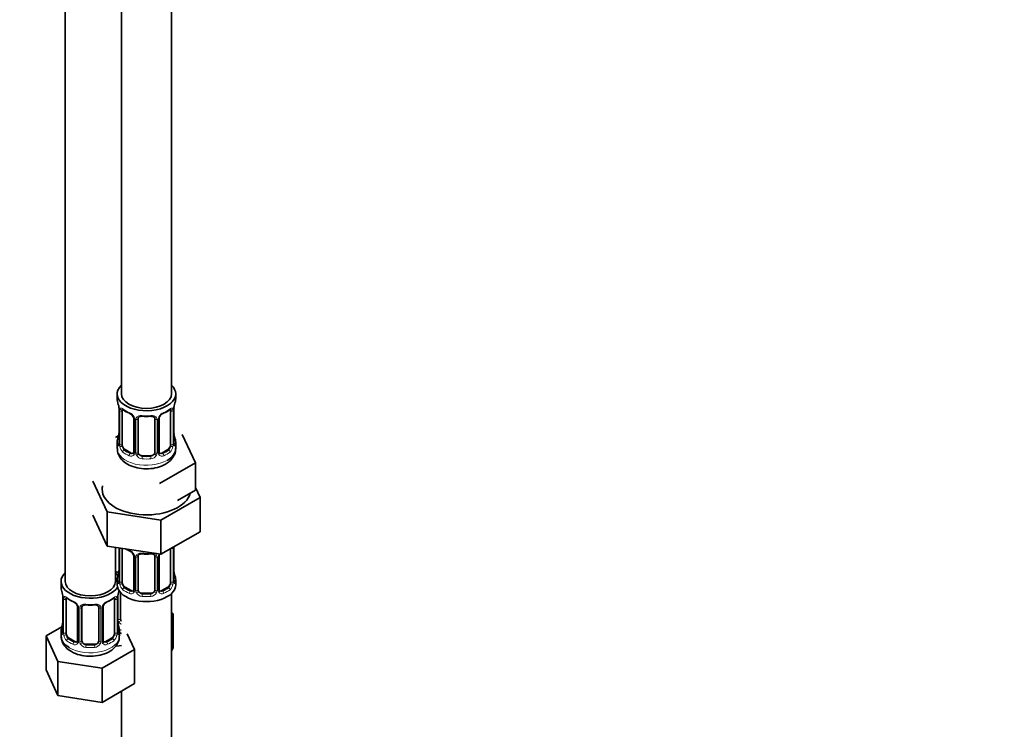
# Model space of a CAD drawing. Units: millimetres. Extents: x 0 to 2399, y 0 to 2734.
# Drawn here: x 612 to 848, y 306 to 476 of the extents above; entities that cross this region are included whole.
import ezdxf
from ezdxf import colors
from ezdxf.entities.mleader import LeaderData, LeaderLine
from ezdxf.math import Vec2, Vec3

# ---------------------------------------------------------------- set-up
doc = ezdxf.new("R2010")
doc.units = ezdxf.units.MM
doc.layers.add('DV5_Défaut', color=7, linetype='Continuous')
doc.layers.add('Défaut', color=7, linetype='Continuous')

# ---------------------------------------------------------------- blocks, each defined once
blk = doc.blocks.new('_DOT')
at = {"color": 0}
blk.add_line((0, 0), (-1, 0), dxfattribs=at)
at = {"color": 0, "const_width": 0.333}
blk.add_lwpolyline([(-0.1665, 0, 1), (0.1665, 0, 1)], format="xyb", close=True, dxfattribs=at)
blk = doc.blocks.new('SE4')
at = {"layer": 'DV5_Défaut', "color": 7, "linetype": 'Continuous', "lineweight": 35}
for p, q in [((636.7, 611.48), (636.7, 386.58)), ((648.7, 386.58), (648.7, 611.48)), ((623.26, 587.81), (623.26, 341.67)), ((635.7, 386.58), (635.7, 385.37)), ((649.7, 385.37), (649.7, 386.58)), ((636.1, 383.35), (636.1, 383.29)), ((636.15, 382.84), (636.15, 374.78)), ((636.9, 374.45), (636.9, 382.51)), ((648.49, 382.51), (648.49, 374.45)), ((649.24, 374.78), (649.24, 382.84)), ((639.64, 380.74), (639.64, 372.68)), ((640.7, 372.58), (640.7, 380.65)), ((644.7, 380.65), (644.7, 372.58)), ((645.75, 372.68), (645.75, 380.74)), ((649.34, 377.13), (649.28, 377.14)), ((649.29, 377.04), (649.29, 377.1)), ((636.03, 376.61), (635.26, 376.16)), ((635.7, 375.02), (635.7, 373.52)), ((649.7, 373.52), (649.7, 375.02)), ((654.41, 370.07), (651.27, 376.83)), ((639.02, 372.41), (637.6, 373.22)), ((647.79, 373.22), (646.37, 372.41)), ((643.7, 371.77), (641.7, 371.77)), ((645.83, 365.12), (654.41, 370.07)), ((654.41, 363.54), (654.41, 370.07)), ((629.87, 365.7), (633.31, 358.3)), ((650.12, 361.06), (654.41, 363.54)), ((655.52, 361.73), (654.41, 364.14)), ((646.13, 356.31), (655.52, 361.73)), ((655.52, 361.73), (655.52, 353.57)), ((633.31, 358.3), (633.31, 350.13)), ((633.31, 358.3), (646.13, 356.31)), ((629.87, 357.54), (633.31, 350.13)), ((646.13, 356.31), (646.13, 348.15)), ((646.13, 348.15), (655.52, 353.57)), ((633.31, 350.13), (646.13, 348.15)), ((635.26, 341.67), (635.26, 349.83)), ((636.15, 349.69), (636.15, 341.83)), ((636.9, 341.49), (636.9, 349.56)), ((648.49, 349.51), (648.49, 341.49)), ((649.24, 341.83), (649.24, 349.89)), ((639.64, 347.78), (639.64, 339.72)), ((640.7, 339.63), (640.7, 347.69)), ((644.7, 347.69), (644.7, 339.63)), ((645.75, 339.72), (645.75, 347.78)), ((649.29, 344.08), (649.29, 344.14)), ((635.7, 342.07), (635.7, 340.86)), ((649.7, 340.86), (649.7, 342.07)), ((622.26, 341.67), (622.26, 340.2)), ((639.02, 339.45), (637.6, 340.27)), ((647.79, 340.27), (646.37, 339.45)), ((622.66, 338.19), (622.67, 338.13)), ((622.71, 337.68), (622.71, 329.61)), ((623.46, 329.28), (623.46, 337.34)), ((635.06, 337.34), (635.06, 329.28)), ((635.81, 329.61), (635.81, 337.68)), ((636.45, 332.72), (636.45, 339.03)), ((643.7, 338.81), (641.7, 338.81)), ((648.7, 177.56), (648.7, 338.77)), ((626.21, 335.57), (626.21, 327.51)), ((627.26, 327.42), (627.26, 335.48)), ((631.26, 335.48), (631.26, 327.42)), ((632.31, 327.51), (632.31, 335.57)), ((649.05, 333.92), (648.7, 334.13)), ((648.7, 333.16), (649.05, 333.92)), ((649.05, 325.76), (649.05, 333.92)), ((622.43, 330.79), (618.66, 328.61)), ((635.86, 331.87), (635.85, 331.93)), ((618.66, 328.61), (621.5, 322.5)), ((618.66, 320.45), (618.66, 328.61)), ((622.26, 329.85), (622.26, 328.61)), ((625.58, 327.24), (624.17, 328.06)), ((634.35, 328.06), (632.94, 327.24)), ((636.26, 328.61), (636.26, 329.85)), ((639.86, 325.34), (638.12, 329.09)), ((630.26, 326.6), (628.26, 326.6)), ((632.1, 320.86), (639.86, 325.34)), ((635.61, 326.17), (636.7, 326.33)), ((639.86, 317.17), (639.86, 325.34)), ((648.7, 325), (649.05, 325.76)), ((621.5, 322.5), (632.1, 320.86)), ((621.5, 314.33), (621.5, 322.5)), ((632.1, 312.69), (632.1, 320.86)), ((618.66, 320.45), (621.5, 314.33)), ((632.1, 312.69), (639.86, 317.17)), ((621.5, 314.33), (632.1, 312.69)), ((636.7, 315.35), (636.7, 177.56))]:
    blk.add_line(p, q, dxfattribs=at)
at = {"layer": 'DV5_Défaut', "color": 7, "linetype": 'Continuous', "lineweight": 18}
for p, q in [((636.17, 382.76), (636.17, 374.7)), ((636.29, 374.54), (636.29, 382.6)), ((649.1, 382.6), (649.1, 374.54)), ((649.22, 374.7), (649.22, 382.76)), ((639.88, 380.53), (639.88, 372.46)), ((640.15, 372.4), (640.15, 380.46)), ((645.24, 380.46), (645.24, 372.4)), ((645.51, 372.46), (645.51, 380.53)), ((637.6, 373.22), (637.38, 373.09)), ((639.02, 372.41), (638.79, 372.28)), ((646.37, 372.41), (646.6, 372.28)), ((647.79, 373.22), (648.02, 373.09)), ((641.7, 371.77), (641.7, 371.58)), ((643.7, 371.77), (643.7, 371.58)), ((636.17, 349.69), (636.17, 341.74)), ((636.29, 341.58), (636.29, 349.65)), ((649.1, 349.65), (649.1, 341.58)), ((649.22, 341.74), (649.22, 349.8)), ((639.88, 347.57), (639.88, 339.51)), ((640.15, 339.44), (640.15, 347.51)), ((645.24, 347.51), (645.24, 339.44)), ((645.51, 339.51), (645.51, 347.57)), ((637.6, 340.27), (637.38, 340.14)), ((639.02, 339.45), (638.79, 339.32)), ((646.37, 339.45), (646.6, 339.32)), ((647.79, 340.27), (648.02, 340.14)), ((622.74, 337.59), (622.74, 329.53)), ((622.85, 329.37), (622.85, 337.43)), ((635.67, 337.43), (635.67, 329.37)), ((635.78, 329.53), (635.78, 337.59)), ((635.91, 332.54), (635.91, 338.53)), ((641.7, 338.81), (641.7, 338.63)), ((643.7, 338.81), (643.7, 338.63)), ((626.45, 335.36), (626.45, 327.3)), ((626.72, 327.23), (626.72, 335.29)), ((631.8, 335.29), (631.8, 327.23)), ((632.07, 327.3), (632.07, 335.36)), ((624.17, 328.06), (623.94, 327.92)), ((634.35, 328.06), (634.58, 327.92)), ((625.58, 327.24), (625.35, 327.11)), ((628.26, 326.6), (628.26, 326.41)), ((630.26, 326.6), (630.26, 326.41)), ((632.94, 327.24), (633.17, 327.11))]:
    blk.add_line(p, q, dxfattribs=at)
at = {"layer": 'DV5_Défaut', "color": 7, "linetype": 'Continuous', "lineweight": 35}
for centre, radius, start, end in [((621.52, 380.56), 14.86, 10.7478, 16.3941), ((663.87, 380.56), 14.86, 163.606, 169.2521), ((634.02, 382.9), 2.12, 358.7776, 10.7996), ((641.19, 388.09), 6.67, 232.4749, 247.455), ((637.92, 380.22), 1.84, 28.0932, 67.2422), ((647.46, 380.25), 1.82, 112.8887, 152.5628), ((644.22, 388.05), 6.62, 292.4907, 307.5795), ((651.91, 382.84), 2.67, 168.932, 179.9375), ((638.99, 380.75), 0.654, 359.0726, 31.3054), ((642.7, 393.02), 11.86, 264.9917, 275.0083), ((644.41, 380.73), 0.279, 347.4178, 41.0384), ((646.42, 380.74), 0.667, 148.6067, 180.2877), ((621.52, 379.83), 14.86, 343.6059, 349.2522), ((633.48, 377.55), 2.67, 348.931, 359.9369), ((651.37, 377.5), 2.12, 178.7785, 190.8011), ((663.87, 379.83), 14.86, 190.7479, 196.394), ((635.15, 374.74), 0.997, 345.5609, 2.5986), ((650.32, 374.71), 1.07, 175.8806, 178.2217), ((650.21, 374.73), 0.966, 179.2798, 194.3041), ((639.42, 372.5), 0.165, 277.5793, 340.8539), ((646.03, 372.63), 0.277, 168.7827, 220.2984), ((641.19, 355.14), 6.67, 238.6254, 247.455), ((637.92, 347.27), 1.84, 28.0932, 67.2422), ((638.99, 347.79), 0.654, 359.0726, 31.3054), ((642.7, 360.06), 11.86, 264.9917, 275.0083), ((644.41, 347.78), 0.279, 347.4178, 41.0384), ((646.42, 347.79), 0.667, 148.6067, 180.2877), ((621.52, 346.87), 14.86, 343.6059, 349.2522), ((633.48, 344.59), 2.67, 348.931, 359.9369), ((651.37, 344.54), 2.12, 178.7785, 190.8011), ((663.87, 346.87), 14.86, 190.7479, 196.394), ((635.15, 341.78), 0.997, 345.5609, 2.5986), ((650.32, 341.75), 1.07, 175.8806, 178.2217), ((650.21, 341.77), 0.966, 179.2798, 194.3041), ((608.09, 335.4), 14.86, 10.7478, 16.3941), ((650.43, 335.4), 14.86, 163.606, 169.2521), ((639.42, 339.54), 0.165, 277.5793, 340.8539), ((646.03, 339.67), 0.277, 168.7827, 220.2984), ((620.58, 337.73), 2.12, 358.7776, 10.7996), ((627.76, 342.92), 6.67, 232.4749, 247.455), ((630.79, 342.88), 6.62, 292.4907, 307.5795), ((638.48, 337.67), 2.67, 168.932, 179.9375), ((624.49, 335.06), 1.84, 28.0932, 67.2422), ((625.55, 335.58), 0.654, 359.0726, 31.3054), ((629.26, 347.85), 11.86, 264.9917, 275.0083), ((630.97, 335.56), 0.279, 347.4178, 41.0384), ((632.98, 335.57), 0.667, 148.6067, 180.2877), ((634.03, 335.08), 1.82, 112.8887, 152.5628), ((620.04, 332.38), 2.67, 348.931, 359.9369), ((637.94, 332.33), 2.12, 178.7785, 190.8011), ((608.09, 334.66), 14.86, 343.6059, 349.2522), ((650.43, 334.66), 14.86, 190.7479, 196.394), ((621.71, 329.57), 0.997, 345.5609, 2.5986), ((636.88, 329.54), 1.07, 175.8806, 178.2217), ((636.78, 329.56), 0.966, 179.2798, 194.3041), ((625.98, 327.33), 0.165, 277.5793, 340.8539), ((632.6, 327.46), 0.277, 168.7827, 220.2984)]:
    blk.add_arc(centre, radius, start, end, dxfattribs=at)
at = {"layer": 'DV5_Défaut', "color": 7, "linetype": 'Continuous', "lineweight": 18}
for centre, radius, start, end in [((632.62, 382.72), 3.55, 0.6583, 9.9884), ((637.39, 382.65), 1.11, 160.4927, 182.2972), ((637.58, 379.82), 2.5, 29.8198, 66.9998), ((647.81, 379.82), 2.5, 113.0004, 150.18), ((648, 382.65), 1.1, 357.6841, 19.526), ((652.77, 382.72), 3.55, 170.0079, 179.3454), ((638.72, 380.51), 1.16, 1.0203, 28.275), ((640.94, 380.47), 0.785, 144.9712, 180.8641), ((644.45, 380.47), 0.785, 359.1311, 35.0336), ((646.67, 380.51), 1.16, 151.7186, 178.9861), ((634.88, 374.66), 1.29, 343.3385, 1.8084), ((650.51, 374.66), 1.29, 178.1771, 196.676), ((639.18, 374.56), 2.89, 180.5093, 191.9483), ((638.64, 374.32), 2.32, 188.7542, 226.8152), ((639.07, 372.97), 0.746, 247.8303, 300.2994), ((639.1, 372.45), 0.779, 325.2937, 1.0277), ((641.25, 372.41), 1.1, 180.837, 209.4908), ((644.14, 372.41), 1.1, 330.5042, 359.168), ((646.29, 372.45), 0.779, 178.9659, 214.7127), ((646.32, 372.95), 0.735, 240.7266, 292.8078), ((646.75, 374.32), 2.32, 313.1842, 351.2464), ((646.21, 374.56), 2.89, 348.0493, 359.4931), ((639, 372.63), 0.972, 242.8666, 320.2121), ((641.78, 372.74), 1.72, 210.2871, 265.0453), ((641.87, 372.78), 1.21, 206.8319, 261.5389), ((643.52, 372.77), 1.2, 278.249, 333.3802), ((643.61, 372.74), 1.72, 274.9548, 329.7127), ((646.39, 372.63), 0.972, 219.7872, 297.134), ((637.58, 346.86), 2.5, 29.8198, 66.9998), ((648, 349.69), 1.1, 357.6841, 8.8007), ((652.77, 349.76), 3.55, 177.3665, 179.3454), ((638.72, 347.55), 1.16, 1.0203, 28.275), ((640.94, 347.52), 0.785, 144.9712, 180.8641), ((644.45, 347.52), 0.785, 359.1311, 35.0336), ((646.67, 347.55), 1.16, 151.7186, 178.9861), ((647.81, 346.86), 2.5, 147.2003, 150.18), ((634.88, 341.7), 1.29, 343.3385, 1.8084), ((650.51, 341.7), 1.29, 178.1771, 196.676), ((639.18, 341.61), 2.89, 180.5093, 191.9483), ((638.64, 341.36), 2.32, 188.7542, 226.8152), ((639.07, 340.01), 0.746, 247.8303, 300.2994), ((639.1, 339.49), 0.779, 325.2937, 1.0277), ((641.25, 339.46), 1.1, 180.837, 209.4908), ((644.14, 339.46), 1.1, 330.5042, 359.168), ((646.29, 339.49), 0.779, 178.9659, 214.7127), ((646.32, 340), 0.735, 240.7266, 292.8078), ((646.75, 341.36), 2.32, 313.1842, 351.2464), ((646.21, 341.61), 2.89, 348.0493, 359.4931), ((619.18, 337.55), 3.55, 0.6583, 9.9884), ((623.96, 337.48), 1.11, 160.4927, 182.2972), ((634.57, 337.48), 1.1, 357.6841, 19.526), ((639.33, 337.55), 3.55, 170.0079, 179.3454), ((639, 339.67), 0.972, 242.8666, 320.2121), ((641.78, 339.79), 1.72, 210.2871, 265.0453), ((641.87, 339.82), 1.21, 206.8319, 261.5389), ((643.52, 339.82), 1.2, 278.249, 333.3802), ((643.61, 339.79), 1.72, 274.9548, 329.7127), ((646.39, 339.67), 0.972, 219.7872, 297.134), ((624.14, 334.65), 2.5, 29.8198, 66.9998), ((625.28, 335.34), 1.16, 1.0203, 28.275), ((627.5, 335.31), 0.785, 144.9712, 180.8641), ((631.02, 335.31), 0.785, 359.1311, 35.0336), ((633.24, 335.34), 1.16, 151.7186, 178.9861), ((634.38, 334.65), 2.5, 113.0004, 150.18), ((637.01, 332.55), 1.1, 180.837, 209.4908), ((637.63, 332.92), 1.21, 206.8319, 218.7313), ((637.54, 332.88), 1.72, 210.2871, 240.2116), ((621.45, 329.49), 1.29, 343.3385, 1.8084), ((625.75, 329.4), 2.89, 180.5093, 191.9483), ((625.2, 329.15), 2.32, 188.7542, 226.8152), ((633.32, 329.15), 2.32, 313.1842, 351.2464), ((632.78, 329.4), 2.89, 348.0493, 359.4931), ((637.07, 329.49), 1.29, 178.1771, 196.676), ((625.56, 327.46), 0.972, 242.8666, 320.2121), ((625.64, 327.8), 0.746, 247.8303, 300.2994), ((625.67, 327.28), 0.779, 325.2937, 1.0277), ((627.82, 327.25), 1.1, 180.837, 209.4908), ((628.35, 327.57), 1.72, 210.2871, 265.0453), ((628.44, 327.61), 1.21, 206.8319, 261.5389), ((630.09, 327.6), 1.2, 278.249, 333.3802), ((630.17, 327.57), 1.72, 274.9548, 329.7127), ((630.7, 327.25), 1.1, 330.5042, 359.168), ((632.85, 327.28), 0.779, 178.9659, 214.7127), ((632.96, 327.46), 0.972, 219.7872, 297.134), ((632.88, 327.79), 0.735, 240.7266, 292.8078)]:
    blk.add_arc(centre, radius, start, end, dxfattribs=at)
at = {"layer": 'DV5_Défaut', "color": 7, "linetype": 'Continuous', "lineweight": 35}
for centre, major_axis, ratio, start_param, end_param in [((642.7, 386.58), (7, 0), 0.57735, 2.600493, 6.283185), ((642.7, 386.58), (6, 0), 0.57735, 3.141593, 6.283185), ((642.7, 386.58), (7, 0), 0.57735, 0, 0.5411), ((642.7, 385.37), (7, 0), 0.57735, 3.141593, 3.293694), ((642.7, 385.37), (-7, 0), 0.57735, 2.989492, 3.141593), ((636.5, 383.41), (0.395, 0.063), 0.166114, 3.104113, 3.429422), ((636.55, 382.84), (0.4, 0), 0.57735, 3.110268, 3.141591), ((637.6, 382.1), (-0.5, 0.866), 0.57735, 0.338885, 0.785398), ((638.79, 382.3), (0.156, 0.368), 0.483207, 2.29088, 3.174466), ((646.6, 382.3), (-0.156, 0.368), 0.483207, 3.130817, 3.992305), ((647.79, 382.1), (0.5, 0.866), 0.57735, 5.497787, 5.9443), ((648.9, 383.41), (-0.395, 0.063), 0.166114, 2.853764, 3.184441), ((641.7, 380.65), (-1, 0), 0.816497, 6.156042, 6.283185), ((636.5, 376.98), (0.395, -0.063), 0.166114, 3.188685, 3.653865), ((642.7, 375.02), (7, 0), 0.57735, 2.989492, 3.293694), ((642.7, 375.02), (-7, 0), 0.57735, 2.989492, 3.293694), ((637.6, 374.04), (-0.5, 0.866), 0.57735, 0.785398, 1.231911), ((637.6, 374.04), (0.5, -0.866), 0.57735, 4.373504, 5.497787), ((639.02, 373.22), (-0.5, 0.866), 0.57735, 2.356194, 3.141593), ((641.7, 372.58), (1, 0), 0.816497, 3.141593, 3.588106), ((643.7, 372.58), (1, 0), 0.816497, 5.836672, 6.283185), ((646.37, 373.22), (0.5, 0.866), 0.57735, 3.141593, 3.926991), ((642.7, 373.52), (7, 0), 0.57735, 5.497787, 6.283185), ((647.79, 374.04), (0.5, 0.866), 0.57735, 3.926991, 5.051274), ((647.79, 374.04), (0.5, 0.866), 0.57735, 5.051274, 5.497787), ((641.7, 372.58), (1, 0), 0.816497, 3.588106, 4.712389), ((643.7, 372.58), (1, 0), 0.816497, 4.712389, 5.836672), ((642.7, 363.72), (-10.6, 0), 0.57735, 6.146125, 6.283185), ((642.7, 363.72), (-10.6, 0), 0.57735, 0, 2.996544), ((637.6, 349.15), (-0.5, 0.866), 0.57735, 0.762097, 0.785398), ((638.79, 349.34), (0.156, 0.368), 0.483207, 2.29088, 3.174466), ((641.7, 347.69), (-1, 0), 0.816497, 6.156042, 6.283185), ((638.45, 346.98), (6, 0), 0.57735, 4.151352, 4.317762), ((636.5, 344.02), (0.395, -0.063), 0.166114, 3.188685, 3.653865), ((629.26, 341.67), (7, 0), 0.57735, 2.600493, 5.912753), ((629.26, 341.67), (7, 0), 0.57735, 0.298242, 0.5411), ((638.45, 346.98), (7, 0), 0.57735, 4.238831, 4.340618), ((642.7, 342.07), (7, 0), 0.57735, 2.989492, 3.293694), ((642.7, 342.07), (-7, 0), 0.57735, 2.989492, 3.293694), ((629.26, 340.2), (7, 0), 0.57735, 3.141593, 3.293694), ((629.26, 341.67), (6, 0), 0.57735, 3.141593, 6.283185), ((642.7, 340.86), (-7, 0), 0.57735, 0, 3.141593), ((637.6, 341.09), (-0.5, 0.866), 0.57735, 0.785398, 1.231911), ((637.6, 341.09), (0.5, -0.866), 0.57735, 4.373504, 5.497787), ((639.02, 340.27), (-0.5, 0.866), 0.57735, 2.356194, 3.141593), ((641.7, 339.63), (1, 0), 0.816497, 3.141593, 3.588106), ((643.7, 339.63), (1, 0), 0.816497, 5.836672, 6.283185), ((646.37, 340.27), (0.5, 0.866), 0.57735, 3.141593, 3.926991), ((647.79, 341.09), (0.5, 0.866), 0.57735, 3.926991, 5.051274), ((647.79, 341.09), (0.5, 0.866), 0.57735, 5.051274, 5.497787), ((623.06, 338.25), (0.395, 0.063), 0.166114, 3.104113, 3.429422), ((623.11, 337.68), (0.4, 0), 0.57735, 3.110268, 3.141591), ((624.17, 336.94), (-0.5, 0.866), 0.57735, 0.338885, 0.785398), ((634.35, 336.94), (0.5, 0.866), 0.57735, 5.497787, 5.9443), ((635.46, 338.25), (-0.395, 0.063), 0.166114, 2.853764, 3.184441), ((641.7, 339.63), (1, 0), 0.816497, 3.588106, 4.712389), ((643.7, 339.63), (1, 0), 0.816497, 4.712389, 5.836672), ((625.35, 337.13), (0.156, 0.368), 0.483207, 2.29088, 3.174466), ((628.26, 335.48), (-1, 0), 0.816497, 6.156042, 6.283185), ((633.17, 337.13), (-0.156, 0.368), 0.483207, 3.130817, 3.992305), ((637.45, 332.72), (1, 0), 0.816497, 3.141593, 3.588106), ((637.45, 332.72), (1, 0), 0.816497, 3.588106, 3.853129), ((629.26, 329.85), (7, 0), 0.57735, 2.989492, 3.293694), ((623.06, 331.81), (0.395, -0.063), 0.166114, 3.188685, 3.653865), ((629.26, 329.85), (-7, 0), 0.57735, 2.989492, 3.293694), ((629.26, 328.61), (7, 0), 0.57735, 3.141593, 3.926991), ((624.17, 328.87), (-0.5, 0.866), 0.57735, 0.785398, 1.231911), ((624.17, 328.87), (0.5, -0.866), 0.57735, 4.373504, 5.497787), ((634.35, 328.87), (0.5, 0.866), 0.57735, 3.926991, 5.051274), ((634.35, 328.87), (0.5, 0.866), 0.57735, 5.051274, 5.497787), ((625.58, 328.06), (-0.5, 0.866), 0.57735, 2.356194, 3.141593), ((628.26, 327.42), (1, 0), 0.816497, 3.141593, 3.588106), ((628.26, 327.42), (1, 0), 0.816497, 3.588106, 4.712389), ((630.26, 327.42), (1, 0), 0.816497, 4.712389, 5.836672), ((630.26, 327.42), (1, 0), 0.816497, 5.836672, 6.283185), ((632.94, 328.06), (0.5, 0.866), 0.57735, 3.141593, 3.926991)]:
    blk.add_ellipse(centre, major_axis=major_axis, ratio=ratio, start_param=start_param, end_param=end_param, dxfattribs=at)
at = {"layer": 'DV5_Défaut', "color": 7, "linetype": 'Continuous', "lineweight": 18}
for centre, major_axis, ratio, start_param, end_param in [((636.55, 382.84), (0.4, 0), 0.57735, 3.141591, 3.513239), ((636.65, 382.7), (0.4, 0), 0.57735, 3.555344, 5.371005), ((636.71, 383.11), (0.373, -0.146), 0.85055, 3.855675, 5.740852), ((642.7, 385.37), (-7, 0), 0.57735, 0.633297, 0.937499), ((637.38, 383.12), (0.247, 0.314), 0.658162, 2.44473, 3.142173), ((642.7, 385.37), (7, 0), 0.57735, 5.345686, 5.649888), ((648.02, 383.12), (-0.247, 0.314), 0.658162, 3.14103, 3.838456), ((648.68, 383.11), (-0.373, -0.146), 0.85055, 0.542333, 2.42751), ((648.74, 382.7), (-0.4, 0), 0.57735, 0.912181, 2.727841), ((648.84, 382.84), (-0.4, 0), 0.57735, 2.769946, 3.146041), ((639.91, 381.27), (0.359, 0.176), 0.358003, 3.132157, 4.05706), ((640.04, 380.74), (0.4, 0), 0.57735, 3.135137, 4.298637), ((640.3, 380.68), (0.4, 0), 0.57735, 4.340743, 6.156403), ((640.43, 381.14), (-0.332, 0.222), 0.641506, 1.587428, 3.145956), ((642.7, 385.37), (-7, 0), 0.57735, 1.418695, 1.722897), ((641.7, 381.6), (0.035, 0.398), 0.123712, 2.191761, 3.141527), ((643.7, 381.6), (-0.035, 0.398), 0.123712, 3.14168, 4.091425), ((644.96, 381.14), (0.332, 0.222), 0.641506, 3.149539, 4.695758), ((645.09, 380.68), (-0.4, 0), 0.57735, 0.126783, 1.942443), ((645.35, 380.74), (-0.4, 0), 0.57735, 1.984548, 3.144521), ((645.48, 381.27), (-0.359, 0.176), 0.358003, 2.226125, 3.171909), ((648.9, 376.98), (-0.395, -0.063), 0.166114, 2.62932, 3.10028), ((636.17, 375.6), (0.387, -0.103), 0.80707, 1.846723, 3.352676), ((636.17, 374.44), (-0.387, -0.103), 0.80707, 4.501306, 6.072102), ((642.7, 375.35), (6.6, 0), 0.57735, 3.017713, 3.265472), ((636.55, 374.78), (0.4, 0), 0.57735, 3.141593, 3.513239), ((648.84, 374.78), (-0.4, 0), 0.57735, 2.769946, 3.141593), ((649.22, 375.6), (-0.387, -0.103), 0.80707, 2.93051, 4.436462), ((642.7, 375.35), (-6.6, 0), 0.57735, 3.017713, 3.265472), ((649.22, 374.44), (0.387, -0.103), 0.80707, 0.211083, 1.711586), ((642.7, 373.52), (7, 0), 0.57735, 3.141593, 5.497787), ((636.5, 374.36), (0.381, -0.123), 0.86268, 3.140217, 3.728142), ((636.65, 374.63), (-0.4, 0), 0.57735, 0.413752, 2.229412), ((636.71, 374.06), (-0.392, -0.078), 0.178244, 0.357599, 2.242775), ((637.38, 372.77), (-0.247, -0.314), 0.658162, 4.015526, 5.586322), ((642.7, 375.02), (-7, 0), 0.57735, 0.633297, 0.937499), ((642.7, 375.35), (-6.6, 0), 0.57735, 0.633297, 0.937499), ((639.91, 372.22), (0.333, -0.222), 0.670791, 3.124422, 4.652076), ((640.04, 372.68), (0.4, 0), 0.57735, 3.141593, 4.298637), ((640.3, 372.61), (-0.4, 0), 0.57735, 1.19915, 3.01481), ((645.09, 372.61), (0.4, 0), 0.57735, 3.268375, 5.084035), ((645.35, 372.68), (-0.4, 0), 0.57735, 1.984548, 3.141593), ((645.48, 372.22), (-0.333, -0.222), 0.670791, 1.631109, 3.164911), ((642.7, 375.35), (6.6, 0), 0.57735, 5.345686, 5.649888), ((642.7, 375.02), (7, 0), 0.57735, 5.345686, 5.649888), ((648.02, 372.77), (0.247, -0.314), 0.658162, 0.696863, 2.267659), ((648.68, 374.06), (0.392, -0.078), 0.178244, 4.04041, 5.925586), ((648.74, 374.63), (0.4, 0), 0.57735, 4.053773, 5.869434), ((648.9, 374.36), (-0.381, -0.123), 0.86268, 2.555043, 3.151038), ((638.79, 371.95), (-0.156, -0.368), 0.483207, 3.861676, 5.432473), ((640.43, 372.09), (-0.355, -0.185), 0.387288, 0.98259, 2.867767), ((641.7, 371.25), (-0.035, -0.398), 0.123712, 3.762557, 5.333353), ((642.7, 375.02), (7, 0), 0.57735, 4.560288, 4.86449), ((642.7, 375.35), (-6.6, 0), 0.57735, 1.418695, 1.722897), ((643.7, 371.25), (0.035, -0.398), 0.123712, 0.949832, 2.520628), ((644.96, 372.09), (0.355, -0.185), 0.387288, 3.415419, 5.300595), ((646.6, 371.95), (0.156, -0.368), 0.483207, 0.850713, 2.421509), ((636.65, 349.74), (0.4, 0), 0.57735, 3.555344, 5.371005), ((642.7, 352.42), (-7, 0), 0.57735, 0.841883, 0.937499), ((648.74, 349.74), (-0.4, 0), 0.57735, 1.057195, 2.727841), ((648.84, 349.89), (-0.4, 0), 0.57735, 2.769946, 3.146041), ((639.91, 348.31), (0.359, 0.176), 0.358003, 3.132157, 4.05706), ((640.04, 347.78), (0.4, 0), 0.57735, 3.135137, 4.298637), ((640.3, 347.72), (0.4, 0), 0.57735, 4.340743, 6.156403), ((640.43, 348.19), (-0.332, 0.222), 0.641506, 1.587428, 3.145956), ((642.7, 352.42), (-7, 0), 0.57735, 1.418695, 1.722897), ((641.7, 348.65), (0.035, 0.398), 0.123712, 2.191761, 3.141527), ((643.7, 348.65), (-0.035, 0.398), 0.123712, 3.14168, 4.091425), ((644.96, 348.19), (0.332, 0.222), 0.641506, 3.149539, 4.695758), ((645.09, 347.72), (-0.4, 0), 0.57735, 0.126783, 1.942443), ((645.35, 347.78), (-0.4, 0), 0.57735, 1.984548, 3.144521), ((645.48, 348.31), (-0.359, 0.176), 0.358003, 2.226125, 3.171909), ((648.9, 344.02), (-0.395, -0.063), 0.166114, 2.62932, 3.10028), ((636.17, 342.64), (0.387, -0.103), 0.80707, 1.846723, 3.352676), ((636.17, 341.49), (-0.387, -0.103), 0.80707, 4.501306, 6.072102), ((642.7, 342.39), (6.6, 0), 0.57735, 3.017713, 3.265472), ((636.55, 341.83), (0.4, 0), 0.57735, 3.141593, 3.513239), ((648.84, 341.83), (-0.4, 0), 0.57735, 2.769946, 3.141593), ((649.22, 342.64), (-0.387, -0.103), 0.80707, 2.93051, 4.436462), ((642.7, 342.39), (-6.6, 0), 0.57735, 3.017713, 3.265472), ((649.22, 341.49), (0.387, -0.103), 0.80707, 0.211083, 1.711586), ((636.5, 341.41), (0.381, -0.123), 0.86268, 3.140217, 3.728142), ((636.65, 341.68), (-0.4, 0), 0.57735, 0.413752, 2.229412), ((636.71, 341.11), (-0.392, -0.078), 0.178244, 0.357599, 2.242775), ((637.38, 339.81), (-0.247, -0.314), 0.658162, 4.015526, 5.586322), ((642.7, 342.07), (-7, 0), 0.57735, 0.633297, 0.937499), ((642.7, 342.39), (-6.6, 0), 0.57735, 0.633297, 0.937499), ((638.79, 338.99), (-0.156, -0.368), 0.483207, 3.861676, 5.432473), ((639.91, 339.26), (0.333, -0.222), 0.670791, 3.124422, 4.652076), ((640.04, 339.72), (0.4, 0), 0.57735, 3.141593, 4.298637), ((640.3, 339.66), (-0.4, 0), 0.57735, 1.19915, 3.01481), ((645.09, 339.66), (0.4, 0), 0.57735, 3.268375, 5.084035), ((645.35, 339.72), (-0.4, 0), 0.57735, 1.984548, 3.141593), ((645.48, 339.26), (-0.333, -0.222), 0.670791, 1.631109, 3.164911), ((642.7, 342.39), (6.6, 0), 0.57735, 5.345686, 5.649888), ((646.6, 338.99), (0.156, -0.368), 0.483207, 0.850713, 2.421509), ((642.7, 342.07), (7, 0), 0.57735, 5.345686, 5.649888), ((648.02, 339.81), (0.247, -0.314), 0.658162, 0.696863, 2.267659), ((648.68, 341.11), (0.392, -0.078), 0.178244, 4.04041, 5.925586), ((648.74, 341.68), (0.4, 0), 0.57735, 4.053773, 5.869434), ((648.9, 341.41), (-0.381, -0.123), 0.86268, 2.555043, 3.151038), ((623.11, 337.68), (0.4, 0), 0.57735, 3.141591, 3.513239), ((623.22, 337.53), (0.4, 0), 0.57735, 3.555344, 5.371005), ((623.28, 337.95), (0.373, -0.146), 0.85055, 3.855675, 5.740852), ((629.26, 340.2), (-7, 0), 0.57735, 0.633297, 0.937499), ((623.94, 337.95), (0.247, 0.314), 0.658162, 2.44473, 3.142173), ((629.26, 340.2), (7, 0), 0.57735, 5.345686, 5.649888), ((634.58, 337.95), (-0.247, 0.314), 0.658162, 3.14103, 3.838456), ((635.24, 337.95), (-0.373, -0.146), 0.85055, 0.542333, 2.42751), ((635.3, 337.53), (-0.4, 0), 0.57735, 0.912181, 2.727841), ((635.41, 337.68), (-0.4, 0), 0.57735, 2.769946, 3.146041), ((640.43, 339.14), (-0.355, -0.185), 0.387288, 0.98259, 2.867767), ((641.7, 338.3), (-0.035, -0.398), 0.123712, 3.762557, 5.333353), ((642.7, 342.07), (7, 0), 0.57735, 4.560288, 4.86449), ((642.7, 342.39), (-6.6, 0), 0.57735, 1.418695, 1.722897), ((643.7, 338.3), (0.035, -0.398), 0.123712, 0.949832, 2.520628), ((644.96, 339.14), (0.355, -0.185), 0.387288, 3.415419, 5.300595), ((626.48, 336.1), (0.359, 0.176), 0.358003, 3.132157, 4.05706), ((626.61, 335.57), (0.4, 0), 0.57735, 3.135137, 4.298637), ((626.86, 335.51), (0.4, 0), 0.57735, 4.340743, 6.156403), ((627, 335.97), (-0.332, 0.222), 0.641506, 1.587428, 3.145956), ((629.26, 340.2), (-7, 0), 0.57735, 1.418695, 1.722897), ((628.26, 336.44), (0.035, 0.398), 0.123712, 2.191761, 3.141527), ((630.26, 336.44), (-0.035, 0.398), 0.123712, 3.14168, 4.091425), ((631.52, 335.97), (0.332, 0.222), 0.641506, 3.149539, 4.695758), ((631.66, 335.51), (-0.4, 0), 0.57735, 0.126783, 1.942443), ((631.91, 335.57), (-0.4, 0), 0.57735, 1.984548, 3.144521), ((632.04, 336.1), (-0.359, 0.176), 0.358003, 2.226125, 3.171909), ((636.06, 332.75), (-0.4, 0), 0.57735, 1.19915, 3.01481), ((636.19, 332.23), (-0.355, -0.185), 0.387288, 0.98259, 2.867767), ((622.74, 330.43), (0.387, -0.103), 0.80707, 1.846723, 3.352676), ((629.26, 330.18), (6.6, 0), 0.57735, 3.017713, 3.265472), ((635.46, 331.81), (-0.395, -0.063), 0.166114, 2.62932, 3.10028), ((635.78, 330.43), (-0.387, -0.103), 0.80707, 2.93051, 4.436462), ((629.26, 330.18), (-6.6, 0), 0.57735, 3.017713, 3.265472), ((638.45, 333.92), (7, 0), 0.57735, 4.392166, 4.458623), ((622.74, 329.28), (-0.387, -0.103), 0.80707, 4.501306, 6.072102), ((623.06, 329.2), (0.381, -0.123), 0.86268, 3.140217, 3.728142), ((623.11, 329.61), (0.4, 0), 0.57735, 3.141593, 3.513239), ((623.22, 329.46), (-0.4, 0), 0.57735, 0.413752, 2.229412), ((623.28, 328.89), (-0.392, -0.078), 0.178244, 0.357599, 2.242775), ((623.94, 327.6), (-0.247, -0.314), 0.658162, 4.015526, 5.586322), ((629.26, 330.18), (-6.6, 0), 0.57735, 0.633297, 0.937499), ((629.26, 328.61), (7, 0), 0.57735, 3.926991, 6.283185), ((629.26, 330.18), (6.6, 0), 0.57735, 5.345686, 5.649888), ((634.58, 327.6), (0.247, -0.314), 0.658162, 0.696863, 2.267659), ((635.24, 328.89), (0.392, -0.078), 0.178244, 4.04041, 5.925586), ((635.3, 329.46), (0.4, 0), 0.57735, 4.053773, 5.869434), ((635.41, 329.61), (-0.4, 0), 0.57735, 2.769946, 3.141593), ((635.78, 329.28), (0.387, -0.103), 0.80707, 0.211083, 1.711586), ((635.46, 329.2), (-0.381, -0.123), 0.86268, 2.555043, 3.151038), ((629.26, 329.85), (-7, 0), 0.57735, 0.633297, 0.937499), ((625.35, 326.78), (-0.156, -0.368), 0.483207, 3.861676, 5.432473), ((626.48, 327.05), (0.333, -0.222), 0.670791, 3.124422, 4.652076), ((626.61, 327.51), (0.4, 0), 0.57735, 3.141593, 4.298637), ((626.86, 327.45), (-0.4, 0), 0.57735, 1.19915, 3.01481), ((627, 326.92), (-0.355, -0.185), 0.387288, 0.98259, 2.867767), ((628.26, 326.09), (-0.035, -0.398), 0.123712, 3.762557, 5.333353), ((629.26, 329.85), (7, 0), 0.57735, 4.560288, 4.86449), ((629.26, 330.18), (-6.6, 0), 0.57735, 1.418695, 1.722897), ((630.26, 326.09), (0.035, -0.398), 0.123712, 0.949832, 2.520628), ((631.52, 326.92), (0.355, -0.185), 0.387288, 3.415419, 5.300595), ((631.66, 327.45), (0.4, 0), 0.57735, 3.268375, 5.084035), ((631.91, 327.51), (-0.4, 0), 0.57735, 1.984548, 3.141593), ((632.04, 327.05), (-0.333, -0.222), 0.670791, 1.631109, 3.164911), ((633.17, 326.78), (0.156, -0.368), 0.483207, 0.850713, 2.421509), ((629.26, 329.85), (7, 0), 0.57735, 5.345686, 5.649888)]:
    blk.add_ellipse(centre, major_axis=major_axis, ratio=ratio, start_param=start_param, end_param=end_param, dxfattribs=at)
for points, knots in [([(636.35, 383.02), (636.38, 383.08), (636.41, 383.13), (636.5, 383.19), (636.56, 383.2), (636.68, 383.19), (636.74, 383.17), (636.89, 383.1), (636.97, 383.04), (637.05, 382.98)], [0, 0, 0, 0, 0.25, 0.25, 0.5, 0.5, 0.75, 0.75, 1, 1, 1, 1]), ([(648.34, 382.98), (648.42, 383.04), (648.5, 383.09), (648.65, 383.17), (648.71, 383.19), (648.83, 383.2), (648.89, 383.19), (648.98, 383.13), (649.01, 383.08), (649.04, 383.02)], [0, 0, 0, 0, 0.25, 0.25, 0.5, 0.5, 0.75, 0.75, 1, 1, 1, 1]), ([(640.3, 380.92), (640.36, 381.01), (640.44, 381.09), (640.63, 381.21), (640.73, 381.26), (640.97, 381.34), (641.1, 381.36), (641.36, 381.39), (641.5, 381.39), (641.63, 381.38)], [0, 0, 0, 0, 0.25, 0.25, 0.5, 0.5, 0.75, 0.75, 1, 1, 1, 1]), ([(643.76, 381.38), (643.9, 381.39), (644.03, 381.39), (644.29, 381.36), (644.42, 381.34), (644.66, 381.26), (644.76, 381.21), (644.95, 381.09), (645.03, 381.01), (645.1, 380.92)], [0, 0, 0, 0, 0.25, 0.25, 0.5, 0.5, 0.75, 0.75, 1, 1, 1, 1]), ([(636.12, 374.28), (636.1, 374.22), (636.07, 374.18), (636.01, 374.12), (635.97, 374.12), (635.91, 374.14), (635.88, 374.17), (635.82, 374.26), (635.8, 374.33), (635.78, 374.41)], [0, 0, 0, 0, 0.25, 0.25, 0.5, 0.5, 0.75, 0.75, 1, 1, 1, 1]), ([(636.97, 374.06), (636.98, 373.96), (637, 373.87), (637.05, 373.68), (637.08, 373.59), (637.18, 373.33), (637.27, 373.19), (637.38, 373.09)], [0, 0, 0, 0, 0.25, 0.25, 0.5, 0.5, 1, 1, 1, 1]), ([(648.02, 373.09), (648.07, 373.14), (648.12, 373.2), (648.21, 373.34), (648.25, 373.42), (648.35, 373.67), (648.4, 373.86), (648.42, 374.06)], [0, 0, 0, 0, 0.25, 0.25, 0.5, 0.5, 1, 1, 1, 1]), ([(649.61, 374.41), (649.59, 374.33), (649.57, 374.26), (649.51, 374.17), (649.48, 374.14), (649.42, 374.12), (649.38, 374.12), (649.32, 374.18), (649.29, 374.22), (649.27, 374.28)], [0, 0, 0, 0, 0.25, 0.25, 0.5, 0.5, 0.75, 0.75, 1, 1, 1, 1]), ([(640.3, 347.97), (640.36, 348.06), (640.44, 348.13), (640.63, 348.26), (640.73, 348.31), (640.97, 348.38), (641.1, 348.41), (641.36, 348.43), (641.5, 348.43), (641.63, 348.42)], [0, 0, 0, 0, 0.25, 0.25, 0.5, 0.5, 0.75, 0.75, 1, 1, 1, 1]), ([(643.76, 348.42), (643.9, 348.43), (644.03, 348.43), (644.29, 348.41), (644.42, 348.38), (644.66, 348.31), (644.76, 348.26), (644.95, 348.13), (645.03, 348.06), (645.1, 347.97)], [0, 0, 0, 0, 0.25, 0.25, 0.5, 0.5, 0.75, 0.75, 1, 1, 1, 1]), ([(636.12, 341.33), (636.1, 341.26), (636.07, 341.22), (636.01, 341.17), (635.97, 341.16), (635.91, 341.18), (635.88, 341.22), (635.82, 341.31), (635.8, 341.37), (635.78, 341.45)], [0, 0, 0, 0, 0.25, 0.25, 0.5, 0.5, 0.75, 0.75, 1, 1, 1, 1]), ([(636.97, 341.1), (636.98, 341.01), (637, 340.91), (637.05, 340.72), (637.08, 340.63), (637.18, 340.38), (637.27, 340.23), (637.38, 340.14)], [0, 0, 0, 0, 0.25, 0.25, 0.5, 0.5, 1, 1, 1, 1]), ([(648.02, 340.14), (648.07, 340.19), (648.12, 340.24), (648.21, 340.38), (648.25, 340.46), (648.35, 340.71), (648.4, 340.91), (648.42, 341.1)], [0, 0, 0, 0, 0.25, 0.25, 0.5, 0.5, 1, 1, 1, 1]), ([(649.61, 341.45), (649.59, 341.37), (649.57, 341.31), (649.51, 341.22), (649.48, 341.18), (649.42, 341.16), (649.38, 341.17), (649.32, 341.22), (649.29, 341.26), (649.27, 341.33)], [0, 0, 0, 0, 0.25, 0.25, 0.5, 0.5, 0.75, 0.75, 1, 1, 1, 1]), ([(622.91, 337.85), (622.94, 337.91), (622.98, 337.96), (623.07, 338.02), (623.12, 338.03), (623.24, 338.02), (623.31, 338), (623.46, 337.93), (623.53, 337.88), (623.62, 337.81)], [0, 0, 0, 0, 0.25, 0.25, 0.5, 0.5, 0.75, 0.75, 1, 1, 1, 1]), ([(634.9, 337.81), (634.99, 337.88), (635.06, 337.93), (635.21, 338), (635.28, 338.02), (635.4, 338.03), (635.45, 338.02), (635.54, 337.96), (635.58, 337.91), (635.61, 337.85)], [0, 0, 0, 0, 0.25, 0.25, 0.5, 0.5, 0.75, 0.75, 1, 1, 1, 1]), ([(626.86, 335.76), (626.92, 335.84), (627, 335.92), (627.19, 336.04), (627.3, 336.09), (627.53, 336.17), (627.66, 336.19), (627.92, 336.22), (628.06, 336.22), (628.2, 336.21)], [0, 0, 0, 0, 0.25, 0.25, 0.5, 0.5, 0.75, 0.75, 1, 1, 1, 1]), ([(630.32, 336.21), (630.46, 336.22), (630.6, 336.22), (630.86, 336.19), (630.99, 336.17), (631.22, 336.09), (631.33, 336.04), (631.52, 335.92), (631.6, 335.84), (631.66, 335.76)], [0, 0, 0, 0, 0.25, 0.25, 0.5, 0.5, 0.75, 0.75, 1, 1, 1, 1]), ([(622.68, 329.12), (622.66, 329.05), (622.63, 329.01), (622.57, 328.96), (622.54, 328.95), (622.48, 328.97), (622.44, 329), (622.39, 329.1), (622.36, 329.16), (622.34, 329.24)], [0, 0, 0, 0, 0.25, 0.25, 0.5, 0.5, 0.75, 0.75, 1, 1, 1, 1]), ([(623.53, 328.89), (623.55, 328.79), (623.56, 328.7), (623.61, 328.51), (623.64, 328.42), (623.74, 328.16), (623.83, 328.02), (623.94, 327.92)], [0, 0, 0, 0, 0.25, 0.25, 0.5, 0.5, 1, 1, 1, 1]), ([(634.58, 327.92), (634.63, 327.97), (634.68, 328.03), (634.77, 328.17), (634.81, 328.25), (634.91, 328.5), (634.96, 328.7), (634.99, 328.89)], [0, 0, 0, 0, 0.25, 0.25, 0.5, 0.5, 1, 1, 1, 1]), ([(636.18, 329.24), (636.16, 329.16), (636.13, 329.1), (636.08, 329), (636.05, 328.97), (635.98, 328.95), (635.95, 328.96), (635.89, 329.01), (635.86, 329.05), (635.84, 329.12)], [0, 0, 0, 0, 0.25, 0.25, 0.5, 0.5, 0.75, 0.75, 1, 1, 1, 1])]:
    blk.add_open_spline(points, degree=3, knots=knots, dxfattribs=at)
at = {"layer": 'DV5_Défaut', "color": 7, "linetype": 'Continuous', "lineweight": 35}
for points, knots in [([(636.95, 382.91), (636.95, 382.91), (636.95, 382.91), (637.01, 382.89), (637.09, 382.83), (637.13, 382.8)], [0, 0, 0, 0, 0.13943, 0.59492, 1, 1, 1, 1]), ([(648.26, 382.79), (648.29, 382.82), (648.36, 382.88), (648.43, 382.91), (648.44, 382.91), (648.44, 382.91)], [0, 0, 0, 0, 0.281985, 0.75603, 1, 1, 1, 1]), ([(640.77, 380.92), (640.79, 380.95), (640.84, 381.03), (641.04, 381.14), (641.34, 381.22), (641.55, 381.21), (641.66, 381.2)], [0, 0, 0, 0, 0.160088, 0.459361, 0.746135, 1, 1, 1, 1]), ([(643.73, 381.19), (643.81, 381.2), (644, 381.22), (644.29, 381.16), (644.53, 381.05), (644.59, 380.96), (644.62, 380.91)], [0, 0, 0, 0, 0.176735, 0.468855, 0.758714, 1, 1, 1, 1]), ([(635.77, 373.51), (635.75, 373.25), (635.71, 372.53), (636.31, 371.31), (637.41, 370.14), (638.99, 369.25), (640.97, 368.69), (643.17, 368.56), (645.41, 368.89), (646.56, 369.42), (647.23, 369.74)], [0, 0, 0, 0, 0.055818, 0.176375, 0.29604, 0.426539, 0.567766, 0.710889, 0.855211, 1, 1, 1, 1]), ([(636.12, 374.5), (636.11, 374.49), (636.11, 374.47), (636.11, 374.47), (636.11, 374.47)], [0, 0, 0, 0, 0.4956102, 1, 1, 1, 1]), ([(647.23, 369.74), (647.58, 369.96), (648.32, 370.45), (649.23, 371.56), (649.74, 372.73), (649.65, 373.33), (649.63, 373.47)], [0, 0, 0, 0, 0.231323, 0.584629, 0.916295, 1, 1, 1, 1]), ([(649.28, 374.47), (649.28, 374.47), (649.28, 374.47), (649.28, 374.49), (649.28, 374.49)], [0, 0, 0, 0, 0.5644292, 1, 1, 1, 1]), ([(640.77, 347.96), (640.79, 347.99), (640.84, 348.07), (641.04, 348.18), (641.34, 348.26), (641.55, 348.25), (641.66, 348.24)], [0, 0, 0, 0, 0.160088, 0.459361, 0.746135, 1, 1, 1, 1]), ([(643.73, 348.24), (643.81, 348.25), (644, 348.27), (644.29, 348.21), (644.53, 348.09), (644.59, 348), (644.62, 347.95)], [0, 0, 0, 0, 0.176735, 0.468855, 0.758714, 1, 1, 1, 1]), ([(636.12, 341.54), (636.11, 341.53), (636.11, 341.51), (636.11, 341.51), (636.11, 341.51)], [0, 0, 0, 0, 0.49561, 1, 1, 1, 1]), ([(649.28, 341.51), (649.28, 341.51), (649.28, 341.51), (649.28, 341.53), (649.28, 341.54)], [0, 0, 0, 0, 0.5644292, 1, 1, 1, 1]), ([(623.51, 337.74), (623.51, 337.74), (623.51, 337.74), (623.57, 337.72), (623.65, 337.66), (623.7, 337.63)], [0, 0, 0, 0, 0.13943, 0.59492, 1, 1, 1, 1]), ([(634.82, 337.62), (634.86, 337.65), (634.93, 337.71), (635, 337.74), (635.01, 337.74), (635.01, 337.74)], [0, 0, 0, 0, 0.281985, 0.75603, 1, 1, 1, 1]), ([(627.34, 335.75), (627.36, 335.78), (627.41, 335.86), (627.6, 335.97), (627.9, 336.05), (628.11, 336.04), (628.23, 336.03)], [0, 0, 0, 0, 0.160088, 0.459361, 0.746135, 1, 1, 1, 1]), ([(630.29, 336.03), (630.38, 336.04), (630.56, 336.05), (630.85, 335.99), (631.09, 335.88), (631.16, 335.79), (631.19, 335.74)], [0, 0, 0, 0, 0.176735, 0.468855, 0.758714, 1, 1, 1, 1]), ([(622.31, 328.52), (622.35, 328.02), (622.44, 327.12), (623.36, 325.78), (624.2, 325.19), (624.72, 324.84)], [0, 0, 0, 0, 0.301357, 0.636418, 1, 1, 1, 1]), ([(622.68, 329.33), (622.68, 329.32), (622.67, 329.3), (622.67, 329.3), (622.67, 329.3)], [0, 0, 0, 0, 0.4956102, 1, 1, 1, 1]), ([(624.72, 324.84), (625.09, 324.65), (625.95, 324.21), (627.77, 323.75), (629.99, 323.67), (632.18, 324.05), (634.04, 324.87), (635.37, 326.02), (636.16, 327.35), (636.19, 328.19), (636.2, 328.61)], [0, 0, 0, 0, 0.080191, 0.223368, 0.366545, 0.511176, 0.659798, 0.791688, 0.912499, 1, 1, 1, 1]), ([(635.85, 329.3), (635.85, 329.3), (635.85, 329.3), (635.84, 329.32), (635.84, 329.33)], [0, 0, 0, 0, 0.5644292, 1, 1, 1, 1])]:
    blk.add_open_spline(points, degree=3, knots=knots, dxfattribs=at)
for points in [[(640.71, 380.75), (640.72, 380.84), (640.74, 380.9), (640.78, 380.91)], [(639.64, 372.68), (639.63, 372.53), (639.61, 372.46), (639.57, 372.45)], [(645.96, 372.33), (645.88, 372.35), (645.83, 372.39), (645.82, 372.45)], [(640.71, 347.8), (640.72, 347.89), (640.74, 347.94), (640.78, 347.96)], [(639.64, 339.72), (639.63, 339.58), (639.61, 339.5), (639.57, 339.49)], [(645.96, 339.37), (645.88, 339.4), (645.83, 339.44), (645.82, 339.49)], [(627.28, 335.58), (627.29, 335.67), (627.31, 335.73), (627.34, 335.75)], [(636.21, 329.27), (636.37, 329.24), (636.53, 329.21), (636.69, 329.18)], [(626.21, 327.51), (626.19, 327.37), (626.17, 327.29), (626.14, 327.28)], [(632.53, 327.16), (632.44, 327.19), (632.4, 327.22), (632.39, 327.28)]]:
    blk.add_open_spline(points, degree=3, dxfattribs=at)

msp = doc.modelspace()

# ---------------------------------------------------------------- block references
at = {"layer": 'Défaut'}
msp.add_blockref('SE4', (0, 0), dxfattribs=at)

# ---------------------------------------------------------------- leaders
at = {"layer": 'Défaut', "color": 7, "linetype": 'Continuous', "lineweight": 18}
ml = msp.add_multileader_mtext('Standard', dxfattribs=at)
ml.set_content('{\\pxsm0.9;\\fSolid Edge ISO|b1||i0||c0|p34;\\W1.;30/03/2021\\P}', color=256)
ml.set_leader_properties()
ml.set_arrow_properties(name='DOT')
ml.build(insert=Vec2(0, 0))
ml.multileader.update_dxf_attribs({"leader_type": 0, "dogleg_length": 0, "arrow_head_size": 12})
ctx = ml.context
ctx.base_point, ctx.char_height, ctx.arrow_head_size, ctx.landing_gap_size = Vec3(2311.31, 2726.57), 12, 12, 4.2
notes = []
notes.append((ctx, [(0, (0, 0, 0), (0, 0), (1, 0), 1, [])]))
ctx.mtext.insert = Vec3(2313.31, 2732.69)
for ctx, leaders in notes:
    for number, flags, end, landing, length, lines in leaders:
        leader = LeaderData()
        leader.index, (leader.has_last_leader_line, leader.has_dogleg_vector, leader.attachment_direction) = number, flags
        leader.last_leader_point, leader.dogleg_vector, leader.dogleg_length = Vec3(end), Vec3(landing), length
        for number, points, colour, breaks in lines:
            line = LeaderLine()
            line.index, line.vertices, line.color, line.breaks = number, Vec3.list(points), colors.encode_raw_color(colour), breaks
            leader.lines.append(line)
        ctx.leaders.append(leader)

doc.saveas('drawing.dxf')
